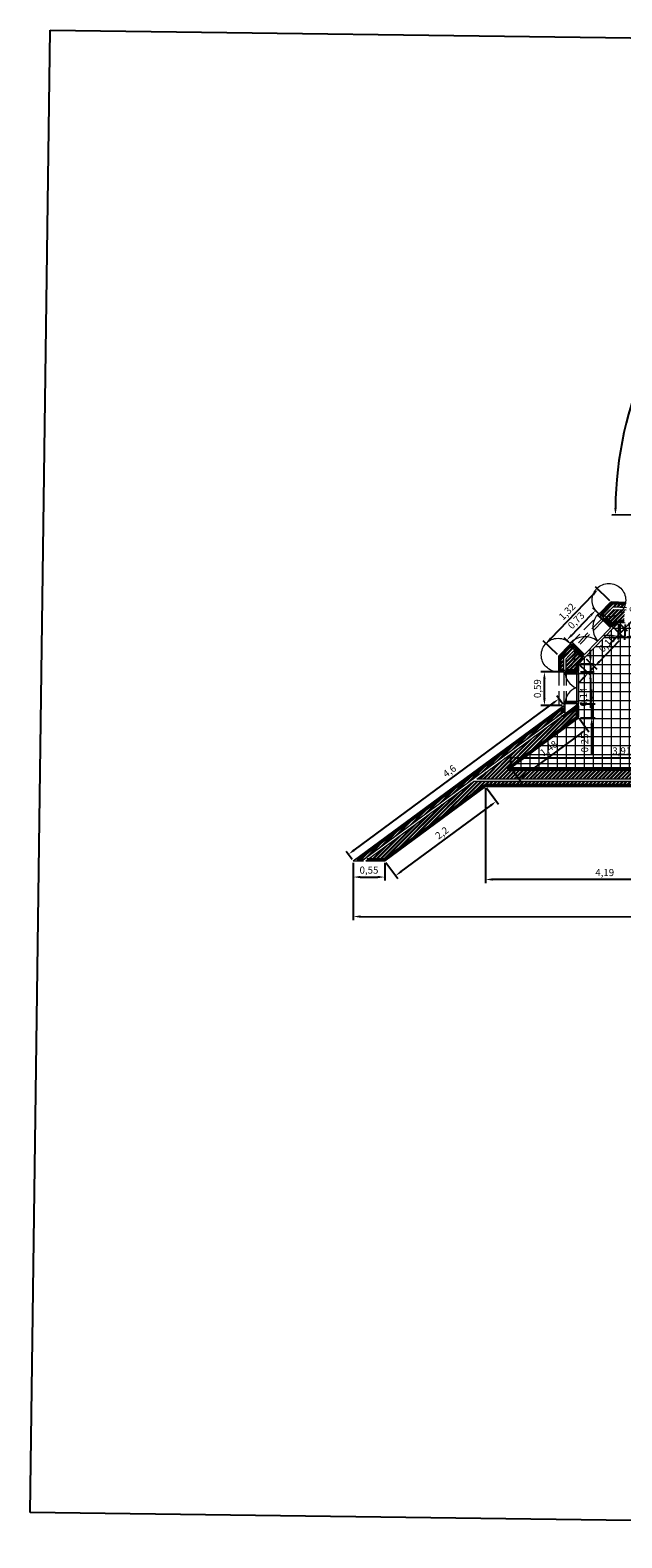
# Model space of a CAD drawing. Units: metres. Extents: x -21.8 to 47.6, y -20.1 to 6.4.
# Drawn here: x -21.8 to -11.4, y -20.1 to 6.4 of the extents above; entities that cross this region are included whole.
import ezdxf

# ---------------------------------------------------------------- set-up
doc = ezdxf.new("R2010")
doc.units = ezdxf.units.M
doc.linetypes.add('ACAD_ISO02W100', pattern=[15, 12, -3])
for name, color, linetype, lineweight in [('cotas', 170, 'Continuous', 5), ('interior paredes', 200, 'Continuous', 5), ('LinhasAux', 230, 'ACAD_ISO02W100', 5), ('paredes', 50, 'Continuous', 13), ('piso', 82, 'Continuous', 5), ('portas s100', 32, 'Continuous', 13), ('vistas', 240, 'Continuous', 50)]:
    doc.layers.add(name, color=color, linetype=linetype, lineweight=lineweight)
doc.styles.get("Standard").update_dxf_attribs({"font": 'arial.ttf'})
doc.dimstyles.new('ISO-25', dxfattribs={"dimscale": 0.05, "dimtxt": 2.5, "dimasz": 2.5, "dimexe": 1.25, "dimexo": 0.625, "dimtad": 1, "dimtxsty": 'Standard', "dimcen": 2.5, "dimadec": 0, "dimazin": 0, "dimtfac": 1, "dimtmove": 0, "dimatfit": 3, "dimfxl": 1, "dimarcsym": 0})
picture_1 = doc.add_image_def('image1.jpg', size_in_pixel=(564, 446))
pattern_1 = [(0, (0, 0), (0, 6.985), [5.08, -1.905]), (90, (0, 0), (-6.985, 4e-16), [5.08, -1.905])]

# ---------------------------------------------------------------- blocks, each defined once
blk = doc.blocks.new('*D13')
at = {"layer": 'cotas', "color": 0, "lineweight": -2, "transparency": 16777216}
for p, q in [((-13.805, -6.943), (-13.805, -8.61)), ((-9.612, -6.943), (-9.612, -8.61)), ((-9.737, -8.547), (-13.68, -8.547))]:
    blk.add_line(p, q, dxfattribs=at)
at = {"layer": 'cotas', "color": 0, "transparency": 16777216}
for points in [[(-13.68, -8.526), (-13.68, -8.568), (-13.805, -8.547)], [(-9.737, -8.526), (-9.737, -8.568), (-9.612, -8.547)]]:
    blk.add_solid(points, dxfattribs=at)
at = {"layer": 'Defpoints', "color": 0, "transparency": 16777216}
for p in [(-13.805, -6.911), (-9.612, -6.911), (-13.805, -8.547)]:
    blk.add_point(p, dxfattribs=at)
at = {"layer": 'cotas', "color": 0, "transparency": 16777216, "insert": (-11.708, -8.441), "char_height": 0.125, "attachment_point": 5}
blk.add_mtext('4,19', dxfattribs=at)
blk = doc.blocks.new('*D14')
at = {"layer": 'cotas', "color": 0, "lineweight": -2, "transparency": 16777216}
for p, q in [((-12.459, -4.893), (-12.831, -4.893)), ((-12.769, -5.36), (-12.769, -5.018)), ((-12.459, -5.485), (-12.831, -5.485))]:
    blk.add_line(p, q, dxfattribs=at)
at = {"layer": 'cotas', "color": 0, "transparency": 16777216}
for points in [[(-12.79, -5.018), (-12.748, -5.018), (-12.769, -4.893)], [(-12.79, -5.36), (-12.748, -5.36), (-12.769, -5.485)]]:
    blk.add_solid(points, dxfattribs=at)
at = {"layer": 'Defpoints', "color": 0, "transparency": 16777216}
for p in [(-12.769, -4.893), (-12.427, -4.893), (-12.427, -5.485)]:
    blk.add_point(p, dxfattribs=at)
at = {"layer": 'cotas', "color": 0, "transparency": 16777216, "insert": (-12.875, -5.189), "char_height": 0.125, "attachment_point": 5, "rotation": 90}
blk.add_mtext('0,59', dxfattribs=at)
blk = doc.blocks.new('*D15')
at = {"layer": 'cotas', "color": 0, "lineweight": -2, "transparency": 16777216}
for p, q in [((-16.117, -8.03), (-12.614, -5.443)), ((-12.446, -5.46), (-12.551, -5.318)), ((-16.15, -8.196), (-16.254, -8.054))]:
    blk.add_line(p, q, dxfattribs=at)
at = {"layer": 'cotas', "color": 0, "transparency": 16777216}
for points in [[(-12.626, -5.426), (-12.602, -5.459), (-12.513, -5.368)], [(-16.129, -8.014), (-16.104, -8.047), (-16.217, -8.105)]]:
    blk.add_solid(points, dxfattribs=at)
at = {"layer": 'Defpoints', "color": 0, "transparency": 16777216}
for p in [(-12.513, -5.368), (-12.427, -5.485), (-16.131, -8.221)]:
    blk.add_point(p, dxfattribs=at)
at = {"layer": 'cotas', "color": 0, "transparency": 16777216, "insert": (-14.429, -6.651), "char_height": 0.125, "attachment_point": 5, "rotation": 36.4543}
blk.add_mtext('4,6', dxfattribs=at)
blk = doc.blocks.new('*D16')
at = {"layer": 'cotas', "color": 0, "lineweight": -2, "transparency": 16777216}
for p, q in [((-12.289, -4.246), (-11.956, -3.902)), ((-11.838, -3.842), (-11.914, -3.768)), ((-12.345, -4.366), (-12.421, -4.293))]:
    blk.add_line(p, q, dxfattribs=at)
at = {"layer": 'cotas', "color": 0, "transparency": 16777216}
for points in [[(-11.971, -3.887), (-11.941, -3.916), (-11.869, -3.812)], [(-12.304, -4.232), (-12.274, -4.261), (-12.376, -4.336)]]:
    blk.add_solid(points, dxfattribs=at)
at = {"layer": 'Defpoints', "color": 0, "transparency": 16777216}
for p in [(-11.869, -3.812), (-11.815, -3.864), (-12.322, -4.388)]:
    blk.add_point(p, dxfattribs=at)
at = {"layer": 'cotas', "color": 0, "transparency": 16777216, "insert": (-12.199, -4), "char_height": 0.125, "attachment_point": 5, "rotation": 45.9556}
blk.add_mtext('0,73', dxfattribs=at)
blk = doc.blocks.new('*D30')
at = {"layer": 'cotas', "color": 0, "lineweight": -2, "transparency": 16777216}
for p, q in [((-11.62, -3.641), (-11.869, -3.4)), ((-12.657, -4.304), (-11.911, -3.533)), ((-12.54, -4.591), (-12.789, -4.35))]:
    blk.add_line(p, q, dxfattribs=at)
at = {"layer": 'cotas', "color": 0, "transparency": 16777216}
for points in [[(-11.926, -3.519), (-11.896, -3.548), (-11.824, -3.443)], [(-12.672, -4.289), (-12.642, -4.318), (-12.744, -4.393)]]:
    blk.add_solid(points, dxfattribs=at)
at = {"layer": 'Defpoints', "color": 0, "transparency": 16777216}
for p in [(-11.824, -3.443), (-11.597, -3.663), (-12.517, -4.613)]:
    blk.add_point(p, dxfattribs=at)
at = {"layer": 'cotas', "color": 0, "transparency": 16777216, "insert": (-12.36, -3.844), "char_height": 0.125, "attachment_point": 5, "rotation": 45.9137}
blk.add_mtext('1,32', dxfattribs=at)
blk = doc.blocks.new('*D61')
at = {"layer": 'cotas', "color": 0, "lineweight": -2, "transparency": 16777216}
for p, q in [((-13.786, -6.937), (-13.576, -7.221)), ((-15.286, -8.406), (-13.714, -7.245)), ((-15.559, -8.246), (-15.349, -8.53))]:
    blk.add_line(p, q, dxfattribs=at)
at = {"layer": 'cotas', "color": 0, "transparency": 16777216}
for points in [[(-13.727, -7.228), (-13.702, -7.261), (-13.614, -7.17)], [(-15.298, -8.389), (-15.274, -8.422), (-15.386, -8.48)]]:
    blk.add_solid(points, dxfattribs=at)
at = {"layer": 'Defpoints', "color": 0, "transparency": 16777216}
for p in [(-13.805, -6.911), (-13.614, -7.17), (-15.578, -8.221)]:
    blk.add_point(p, dxfattribs=at)
at = {"layer": 'cotas', "color": 0, "transparency": 16777216, "insert": (-14.563, -7.74), "char_height": 0.125, "attachment_point": 5, "rotation": 36.4543}
blk.add_mtext('2,2', dxfattribs=at)
blk = doc.blocks.new('*D62')
at = {"layer": 'cotas', "color": 0, "lineweight": -2, "transparency": 16777216}
for p, q in [((-16.131, -8.252), (-16.131, -8.566)), ((-15.578, -8.252), (-15.578, -8.566)), ((-16.006, -8.504), (-15.703, -8.504))]:
    blk.add_line(p, q, dxfattribs=at)
at = {"layer": 'cotas', "color": 0, "transparency": 16777216}
for points in [[(-16.006, -8.483), (-16.006, -8.525), (-16.131, -8.504)], [(-15.703, -8.483), (-15.703, -8.525), (-15.578, -8.504)]]:
    blk.add_solid(points, dxfattribs=at)
at = {"layer": 'Defpoints', "color": 0, "transparency": 16777216}
for p in [(-16.131, -8.221), (-15.578, -8.221), (-15.578, -8.504)]:
    blk.add_point(p, dxfattribs=at)
at = {"layer": 'cotas', "color": 0, "transparency": 16777216, "insert": (-15.855, -8.398), "char_height": 0.125, "attachment_point": 5}
blk.add_mtext('0,55', dxfattribs=at)
blk = doc.blocks.new('*D63')
at = {"layer": 'cotas', "color": 0, "lineweight": -2, "transparency": 16777216}
for p, q in [((-16.131, -8.252), (-16.132, -9.262)), ((2.18, -8.263), (2.179, -9.273)), ((-16.007, -9.199), (2.054, -9.21))]:
    blk.add_line(p, q, dxfattribs=at)
at = {"layer": 'cotas', "color": 0, "transparency": 16777216}
for points in [[(-16.007, -9.179), (-16.007, -9.22), (-16.132, -9.199)], [(2.054, -9.189), (2.054, -9.231), (2.179, -9.21)]]:
    blk.add_solid(points, dxfattribs=at)
at = {"layer": 'Defpoints', "color": 0, "transparency": 16777216}
for p in [(-16.131, -8.221), (2.18, -8.232), (2.179, -9.21)]:
    blk.add_point(p, dxfattribs=at)
at = {"layer": 'cotas', "color": 0, "transparency": 16777216, "insert": (-6.976, -9.098), "char_height": 0.125, "attachment_point": 5, "rotation": 359.9664}
blk.add_mtext('18,31', dxfattribs=at)
blk = doc.blocks.new('*D83')
at = {"layer": 'cotas', "color": 0, "lineweight": -2, "transparency": 16777216}
for p, q in [((-13.361, -6.552), (-13.361, -6.345)), ((-9.455, -6.552), (-9.455, -6.345)), ((-13.236, -6.407), (-9.58, -6.407))]:
    blk.add_line(p, q, dxfattribs=at)
at = {"layer": 'cotas', "color": 0, "transparency": 16777216}
for points in [[(-13.236, -6.386), (-13.236, -6.428), (-13.361, -6.407)], [(-9.58, -6.386), (-9.58, -6.428), (-9.455, -6.407)]]:
    blk.add_solid(points, dxfattribs=at)
at = {"layer": 'Defpoints', "color": 0, "transparency": 16777216}
for p in [(-13.361, -6.583), (-9.455, -6.407), (-9.455, -6.583)]:
    blk.add_point(p, dxfattribs=at)
at = {"layer": 'cotas', "color": 0, "transparency": 16777216, "insert": (-11.408, -6.301), "char_height": 0.125, "attachment_point": 5}
blk.add_mtext('3,91', dxfattribs=at)
blk = doc.blocks.new('*D84')
at = {"layer": 'cotas', "color": 0, "lineweight": -2, "transparency": 16777216}
for p, q in [((-12.148, -5.726), (-11.985, -5.947)), ((-12.123, -5.971), (-13.116, -6.704)), ((-13.342, -6.608), (-13.179, -6.829))]:
    blk.add_line(p, q, dxfattribs=at)
at = {"layer": 'cotas', "color": 0, "transparency": 16777216}
for points in [[(-12.135, -5.954), (-12.111, -5.988), (-12.023, -5.897)], [(-13.128, -6.688), (-13.103, -6.721), (-13.216, -6.779)]]:
    blk.add_solid(points, dxfattribs=at)
at = {"layer": 'Defpoints', "color": 0, "transparency": 16777216}
for p in [(-12.167, -5.701), (-13.361, -6.583), (-13.216, -6.779)]:
    blk.add_point(p, dxfattribs=at)
at = {"layer": 'cotas', "color": 0, "transparency": 16777216, "insert": (-12.683, -6.252), "char_height": 0.125, "attachment_point": 5, "rotation": 36.4543}
blk.add_mtext('1,48', dxfattribs=at)
blk = doc.blocks.new('*D85')
at = {"layer": 'cotas', "color": 0, "lineweight": -2, "transparency": 16777216}
for p, q in [((-11.938, -5.329), (-11.938, -5.204)), ((-12.136, -5.454), (-11.875, -5.454)), ((-11.938, -5.454), (-11.938, -5.701)), ((-12.136, -5.701), (-11.875, -5.701)), ((-11.938, -5.826), (-11.938, -6.339))]:
    blk.add_line(p, q, dxfattribs=at)
at = {"layer": 'cotas', "color": 0, "transparency": 16777216}
for points in [[(-11.959, -5.329), (-11.917, -5.329), (-11.938, -5.454)], [(-11.959, -5.826), (-11.917, -5.826), (-11.938, -5.701)]]:
    blk.add_solid(points, dxfattribs=at)
at = {"layer": 'Defpoints', "color": 0, "transparency": 16777216}
for p in [(-12.167, -5.454), (-12.167, -5.701), (-11.938, -5.701)]:
    blk.add_point(p, dxfattribs=at)
at = {"layer": 'cotas', "color": 0, "transparency": 16777216, "insert": (-12.044, -6.145), "char_height": 0.125, "attachment_point": 5, "rotation": 90}
blk.add_mtext('0,25', dxfattribs=at)
blk = doc.blocks.new('*D86')
at = {"layer": 'cotas', "color": 0, "lineweight": -2, "transparency": 16777216}
for p, q in [((-11.959, -4.629), (-11.959, -4.504)), ((-12.136, -4.754), (-11.896, -4.754)), ((-11.959, -4.754), (-11.959, -4.893)), ((-12.136, -4.893), (-11.896, -4.893)), ((-11.959, -5.018), (-11.959, -5.529))]:
    blk.add_line(p, q, dxfattribs=at)
at = {"layer": 'cotas', "color": 0, "transparency": 16777216}
for points in [[(-11.979, -4.629), (-11.938, -4.629), (-11.959, -4.754)], [(-11.979, -5.018), (-11.938, -5.018), (-11.959, -4.893)]]:
    blk.add_solid(points, dxfattribs=at)
at = {"layer": 'Defpoints', "color": 0, "transparency": 16777216}
for p in [(-12.167, -4.754), (-12.167, -4.893), (-11.959, -4.893)]:
    blk.add_point(p, dxfattribs=at)
at = {"layer": 'cotas', "color": 0, "transparency": 16777216, "insert": (-12.065, -5.336), "char_height": 0.125, "attachment_point": 5, "rotation": 90}
blk.add_mtext('0,14', dxfattribs=at)
blk = doc.blocks.new('*D87')
at = {"layer": 'cotas', "color": 0, "lineweight": -2, "transparency": 16777216}
for p, q in [((-11.805, -4.716), (-11.445, -4.344)), ((-12.037, -4.665), (-11.847, -4.849)), ((-12.086, -5.006), (-12.173, -5.096)), ((-12.144, -4.775), (-11.954, -4.96)), ((-11.999, -4.916), (-11.892, -4.805))]:
    blk.add_line(p, q, dxfattribs=at)
at = {"layer": 'cotas', "color": 0, "transparency": 16777216}
for points in [[(-11.82, -4.701), (-11.79, -4.73), (-11.892, -4.805)], [(-12.101, -4.992), (-12.071, -5.021), (-11.999, -4.916)]]:
    blk.add_solid(points, dxfattribs=at)
at = {"layer": 'Defpoints', "color": 0, "transparency": 16777216}
for p in [(-12.167, -4.754), (-12.06, -4.643), (-11.892, -4.805)]:
    blk.add_point(p, dxfattribs=at)
at = {"layer": 'cotas', "color": 0, "transparency": 16777216, "insert": (-11.656, -4.409), "char_height": 0.125, "attachment_point": 5, "rotation": 45.9137}
blk.add_mtext('0,15', dxfattribs=at)
blk = doc.blocks.new('*D88')
at = {"layer": 'cotas', "color": 0, "lineweight": -2, "transparency": 16777216}
for p, q in [((-11.268, -4.039), (-10.912, -3.671)), ((-11.528, -4.138), (-11.399, -4.264)), ((-11.444, -4.22), (-11.355, -4.129)), ((-11.44, -4.047), (-11.31, -4.172)), ((-11.53, -4.31), (-11.617, -4.4))]:
    blk.add_line(p, q, dxfattribs=at)
at = {"layer": 'cotas', "color": 0, "transparency": 16777216}
for points in [[(-11.545, -4.296), (-11.515, -4.325), (-11.444, -4.22)], [(-11.283, -4.024), (-11.253, -4.053), (-11.355, -4.129)]]:
    blk.add_solid(points, dxfattribs=at)
at = {"layer": 'Defpoints', "color": 0, "transparency": 16777216}
for p in [(-11.551, -4.117), (-11.462, -4.025), (-11.355, -4.129)]:
    blk.add_point(p, dxfattribs=at)
at = {"layer": 'cotas', "color": 0, "transparency": 16777216, "insert": (-11.123, -3.736), "char_height": 0.125, "attachment_point": 5, "rotation": 45.9545}
blk.add_mtext('0,13', dxfattribs=at)
blk = doc.blocks.new('*D89')
at = {"layer": 'cotas', "color": 0, "lineweight": -2, "transparency": 16777216}
for p, q in [((-11.463, -4.056), (-11.474, -4.327)), ((-11.349, -4.061), (-11.36, -4.331)), ((-11.596, -4.259), (-11.721, -4.254)), ((-11.472, -4.264), (-11.357, -4.269)), ((-11.232, -4.274), (-10.729, -4.294))]:
    blk.add_line(p, q, dxfattribs=at)
at = {"layer": 'cotas', "color": 0, "transparency": 16777216}
for points in [[(-11.596, -4.238), (-11.597, -4.28), (-11.472, -4.264)], [(-11.231, -4.253), (-11.233, -4.294), (-11.357, -4.269)]]:
    blk.add_solid(points, dxfattribs=at)
at = {"layer": 'Defpoints', "color": 0, "transparency": 16777216}
for p in [(-11.462, -4.025), (-11.348, -4.03), (-11.357, -4.269)]:
    blk.add_point(p, dxfattribs=at)
at = {"layer": 'cotas', "color": 0, "transparency": 16777216, "insert": (-10.906, -4.18), "char_height": 0.125, "attachment_point": 5, "rotation": 357.7222}
blk.add_mtext('0,11', dxfattribs=at)
blk = doc.blocks.new('*D141')
at = {"layer": 'cotas', "color": 0, "lineweight": -2, "transparency": 16777216}
for p, q in [((-9.082, 2.543), (-9.343, 2.844)), ((-11.182, -2.133), (-11.581, -2.138))]:
    blk.add_line(p, q, dxfattribs=at)
blk.add_arc((-5.093, -2.058), 6.426, 132.041, 179.5897, dxfattribs=at)
at = {"layer": 'cotas', "color": 0, "transparency": 16777216}
for points in [[(-9.41, 2.73), (-9.382, 2.698), (-9.302, 2.797)], [(-11.498, -2.012), (-11.539, -2.012), (-11.518, -2.137)]]:
    blk.add_solid(points, dxfattribs=at)
at = {"layer": 'Defpoints', "color": 0, "transparency": 16777216}
for p in [(-9.062, 2.519), (-10.513, 1.392), (-5.093, -2.058), (-11.151, -2.133)]:
    blk.add_point(p, dxfattribs=at)
at = {"layer": 'cotas', "color": 0, "transparency": 16777216, "insert": (-11.041, 0.613), "char_height": 0.125, "attachment_point": 5, "rotation": 65.8154}
blk.add_mtext('50°', dxfattribs=at)

msp = doc.modelspace()

# ---------------------------------------------------------------- hatches: boundary and pattern name
at = {"layer": 'interior paredes'}
h = msp.add_hatch(dxfattribs=at)
h.set_pattern_fill('ANSI32', color=256, scale=0.005)
h.paths.add_polyline_path([(-12.232, -4.504), (-12.387, -4.665), (-12.387, -4.873), (-12.187, -4.873), (-12.187, -4.746), (-12.088, -4.643)])
h.paths.add_polyline_path([(-12.261, -4.476), (-12.31, -4.428), (-12.497, -4.621), (-12.497, -4.873), (-12.427, -4.873), (-12.427, -4.648)])
h.paths.add_polyline_path([(-11.359, -3.802), (-11.546, -3.794), (-11.695, -3.949), (-11.551, -4.088), (-11.47, -4.004), (-11.367, -4.009)])
h.paths.add_polyline_path([(-11.561, -3.752), (-11.357, -3.761), (-11.354, -3.689), (-11.587, -3.68), (-11.774, -3.873), (-11.724, -3.921)])
h.paths.add_polyline_path([(-9.304, -3.421), (-9.91, -3.863), (-9.88, -3.866), (-10.207, -4.104), (-9.965, -4.124), (-9.399, -3.711), (-9.399, -5.247), (-9.252, -5.247), (-9.252, -3.605), (-6.301, -3.83), (-6.301, -5.284), (-6.154, -5.284), (-6.154, -3.841), (-4.683, -3.953), (-4.745, -3.769)])
h.paths.add_polyline_path([(-9.316, -3.38), (-4.759, -3.728), (-4.784, -3.656), (-9.336, -3.308), (-10.077, -3.849), (-9.971, -3.858)])
h.paths.add_polyline_path([(-5.111, -6.055), (-6.331, -6.055), (-6.331, -6.158), (-5.317, -6.158), (-5.317, -7.881), (-9.476, -7.881), (-9.476, -8.056), (-4.192, -8.056), (-4.192, -7.881), (-5.111, -7.881)])
h.paths.add_polyline_path([(-4.192, -8.099), (-9.516, -8.099), (-9.516, -7.881), (-9.592, -7.881), (-9.592, -8.169), (-4.192, -8.169)])
h.paths.add_polyline_path([(-3.806, -3.841), (-3.744, -4.025), (-0.956, -4.238), (-0.942, -3.105), (-1.121, -3.103), (-1.132, -4.045)])
h.paths.add_polyline_path([(-3.844, -3.728), (-3.82, -3.8), (-1.172, -4.002), (-1.161, -3.103), (-1.231, -3.102), (-1.241, -3.927)])
h.paths.add_polyline_path([(-0.919, -1.104), (-4.156, -1.32), (-4.135, -1.498), (-1.1, -1.295), (-1.109, -2.067), (-0.93, -2.069)])
h.paths.add_polyline_path([(-1.212, -1.413), (-1.219, -2.065), (-1.149, -2.066), (-1.141, -1.338), (-4.131, -1.538), (-4.123, -1.607)], flags=17)
h.paths.add_polyline_path([(-4.822, -1.364), (-4.91, -1.37), (-4.89, -1.548), (-4.802, -1.542)])
h.paths.add_polyline_path([(-4.797, -1.582), (-4.885, -1.588), (-4.877, -1.658), (-4.789, -1.652)])
h.paths.add_polyline_path([(-6.523, -1.478), (-6.872, -1.501), (-7.976, -2.311), (-7.856, -2.475), (-6.847, -1.739), (-6.885, -1.742)])
h.paths.add_polyline_path([(-6.679, -1.728), (-6.81, -1.737), (-7.876, -2.514), (-8.009, -2.335), (-8.065, -2.376), (-7.891, -2.612)])
h.paths.add_polyline_path([(-9.108, -1.681), (-10.836, -1.8, -0.20403), (-8.887, 2.26), (-7.203, 3.117), (-7.275, 3.282), (-8.988, 2.411, 0.213898), (-11.021, -1.994), (-9.096, -1.861)])
h.paths.add_polyline_path([(-8.983, -1.963), (-8.988, -1.893), (-11.061, -2.037, -0.216014), (-9.011, 2.444), (-7.291, 3.319), (-7.319, 3.383), (-9.05, 2.503, 0.219652), (-11.131, -2.111)])
h.paths.add_polyline_path([(-8.923, 1.479), (-9.043, 1.394), (-7.379, -0.995), (-6.15, -0.135), (-6.082, -0.318), (-5.974, -0.239), (-6.094, 0.083), (-7.342, -0.79)])
h.paths.add_polyline_path([(-5.922, 2.998), (-6.064, 2.962), (-5.199, -0.476), (-5.072, -0.377)])
h.paths.add_polyline_path([(-2.537, 3.294), (-5.051, 3.302), (-5.034, 3.126), (-2.537, 3.119)])
h.paths.add_polyline_path([(-2.537, 3.407), (-4.882, 3.414), (-4.875, 3.344), (-2.537, 3.337)])
h.paths.add_polyline_path([(1.888, 3.549), (1.729, 3.436), (2.321, 2.605), (1.716, 2.167), (1.71, 2.162), (1.818, 2.01), (1.825, 2.015), (2.588, 2.566)])
h.paths.add_polyline_path([(6.1, 3.26), (3.469, 3.268), (3.469, 3.092), (5.912, 3.085), (5.745, 0.037), (2.175, 0.063), (1.672, 0.838), (1.549, 0.758), (2.095, -0.084), (5.737, -0.11), (5.67, -1.342), (5.931, -1.492), (6.021, -1.336), (5.855, -1.241)])
h.paths.add_polyline_path([(6.217, 3.372), (3.469, 3.381), (3.469, 3.311), (6.143, 3.303), (5.896, -1.218), (6.041, -1.301), (6.075, -1.24), (5.968, -1.179)])
h.paths.add_polyline_path([(6.981, -1.887), (6.796, -1.78), (6.706, -1.936), (6.782, -1.98), (6.783, -2.09), (6.983, -2.088)])
h.paths.add_polyline_path([(7.09, -1.822), (6.851, -1.685), (6.816, -1.745), (7.021, -1.863), (7.023, -2.088), (7.092, -2.088)])
h.paths.add_polyline_path([(6.991, -3.066), (6.79, -3.068), (6.791, -3.185), (6.699, -3.237), (6.825, -3.375), (6.992, -3.281)])
h.paths.add_polyline_path([(7.099, -3.066), (7.031, -3.066), (7.032, -3.305), (6.852, -3.406), (6.894, -3.452), (7.102, -3.334)])
h.paths.add_polyline_path([(5.866, -3.912), (5.778, -3.755), (5.491, -3.915), (5.482, -5.004), (1.873, -4.975), (1.873, -5.154), (5.66, -5.184), (5.669, -4.022)])
h.paths.add_polyline_path([(5.779, -4.087), (5.919, -4.006), (5.886, -3.946), (5.709, -4.046), (5.699, -5.225), (2.092, -5.196), (2.092, -5.286), (2.162, -5.286), (2.162, -5.266), (5.769, -5.295)])
h.paths.add_polyline_path([(2.051, -6.05), (1.872, -6.049), (1.871, -7.915), (0.965, -7.909), (0.965, -8.085), (2.05, -8.091)])
h.paths.add_polyline_path([(2.161, -6.051), (2.091, -6.051), (2.09, -8.134), (0.965, -8.127), (0.965, -8.197), (2.16, -8.204)])
h.paths.add_polyline_path([(0.003, -6.106), (-0.138, -6.106), (-0.147, -7.903), (-0.922, -7.899), (-0.913, -6.102), (-1.061, -6.101), (-1.069, -7.898), (-2.132, -7.892), (-2.132, -8.067), (0.002, -8.079), (0.002, -7.904)])
h.paths.add_polyline_path([(0.002, -8.122), (-2.132, -8.11), (-2.132, -8.18), (0.002, -8.192)])
h.paths.add_polyline_path([(1.079, 0.065), (0.932, 0.066), (0.925, -0.924), (0.194, -0.974), (0.205, -1.064), (0.925, -1.014), (0.919, -1.855), (0.315, -1.856), (0.502, -3.303), (1.001, -3.302), (0.994, -5.279), (1.091, -5.279), (1.1, -2.561), (1.006, -2.561), (1.002, -3.211), (0.557, -3.212), (0.51, -2.85), (0.872, -2.849), (0.873, -2.591), (0.816, -2.591), (0.815, -2.784), (0.546, -2.784), (0.55, -2.202), (1.066, -2.017)])
h.paths.add_polyline_path([(1.033, -1.941), (0.421, -2.164), (0.393, -1.942)], flags=16)
h.paths.add_polyline_path([(0.919, -1.961), (0.438, -2.137), (0.415, -1.962)], flags=0)
h.paths.add_polyline_path([(-2.31, 0.026), (-2.274, -0.023), (-2.248, -0.004), (-2.284, 0.045)], flags=9)
h.paths.add_polyline_path([(4.95, -10.491), (11.184, -10.476), (11.18, -9.039), (4.946, -9.054)], flags=9)
h.paths.add_polyline_path([(4.95, -8.998), (9.09, -8.988), (9.087, -7.576), (4.947, -7.586)], flags=9)
h = msp.add_hatch(dxfattribs=at)
h.set_pattern_fill('ANSI32', color=256, scale=0.005)
h.paths.add_polyline_path([(-13.811, -6.891), (-9.518, -6.891), (-9.518, -6.821), (-14.018, -6.821), (-15.885, -8.201), (-15.584, -8.201)])
h.paths.add_polyline_path([(-12.447, -5.612), (-12.447, -5.525), (-16.071, -8.201), (-15.953, -8.201)])
h = msp.add_hatch(dxfattribs=at)
h.set_pattern_fill('ANSI32', color=256, scale=0.005)
h.paths.add_polyline_path([(-9.228, -6.008), (-9.435, -6.008), (-9.435, -6.603), (-13.421, -6.603), (-12.187, -5.691), (-12.187, -5.494), (-12.447, -5.686), (-12.447, -5.661), (-13.96, -6.779), (-9.478, -6.779), (-9.478, -6.891), (-9.228, -6.891)])
at = {"layer": 'piso'}
h = msp.add_hatch(dxfattribs=at)
h.set_pattern_fill('NET', color=256, scale=0.05)
h.paths.add_polyline_path([(-9.232, -5.267), (-9.419, -5.267), (-9.419, -3.751), (-9.959, -4.145), (-10.262, -4.12), (-11.348, -4.03), (-11.462, -4.025), (-11.551, -4.117), (-12.06, -4.643), (-12.167, -4.754), (-12.167, -4.893), (-12.167, -5.454), (-12.167, -5.701), (-13.361, -6.583), (-9.455, -6.583), (-9.455, -5.988), (-9.208, -5.988), (-9.208, -6.911), (-9.208, -7.861), (-5.337, -7.861), (-5.337, -6.178), (-6.351, -6.178), (-6.351, -6.035), (-6.134, -6.035), (-6.134, -5.304), (-6.321, -5.304), (-6.321, -3.848), (-9.232, -3.626)])
at = {"layer": 'portas s100'}
h = msp.add_hatch(color=256, dxfattribs=at)
h.dxf.hatch_style = 1
h.paths.add_polyline_path([(-11.579, -4.089), (-11.551, -4.117), (-11.579, -4.145), (-11.607, -4.118)])
h.paths.add_polyline_path([(-11.814, -3.862), (-11.785, -3.89), (-11.813, -3.919), (-11.84, -3.893, -0.027382)])
h.paths.add_polyline_path([(-12.061, -4.586), (-12.032, -4.614), (-12.06, -4.643), (-12.088, -4.615)])
h.paths.add_polyline_path([(-12.266, -4.388), (-12.294, -4.416), (-12.323, -4.389, -0.027385), (-12.293, -4.361)])
h = msp.add_hatch(color=256, dxfattribs=at)
h.dxf.hatch_style = 1
h.paths.add_polyline_path([(-12.207, -4.893), (-12.167, -4.893), (-12.167, -4.933), (-12.207, -4.933)])
h.paths.add_polyline_path([(-12.41, -4.893), (-12.37, -4.893), (-12.37, -4.933), (-12.408, -4.933, -0.035401)])
h.paths.add_polyline_path([(-12.207, -5.414), (-12.167, -5.414), (-12.167, -5.454), (-12.207, -5.454)])
h.paths.add_polyline_path([(-12.408, -5.414), (-12.37, -5.414), (-12.37, -5.454), (-12.41, -5.454, -0.035401)])
h = msp.add_hatch(dxfattribs=at)
h.set_pattern_fill('ANGLE', color=256)
h.set_pattern_definition(pattern_1)
h.paths.add_polyline_path([(-12.167, -5.454), (-12.207, -5.454), (-12.207, -5.484)])
h = msp.add_hatch(dxfattribs=at)
h.set_pattern_fill('ANGLE', color=256)
h.set_pattern_definition(pattern_1)
h.paths.add_polyline_path([(-12.167, -5.454), (-12.207, -5.454), (-12.207, -5.484)])

# ---------------------------------------------------------------- linework, layer by layer
at = {"layer": 'LinhasAux', "ltscale": 0.02}
for p, q in [((-12.311, -4.4), (-11.801, -3.874)), ((-11.766, -3.964), (-12.219, -4.433)), ((-11.737, -3.992), (-12.19, -4.461)), ((-12.517, -4.893), (-12.517, -5.551)), ((-12.427, -4.893), (-12.427, -5.485)), ((-12.387, -4.893), (-12.387, -5.454))]:
    msp.add_line(p, q, dxfattribs=at)
at = {"layer": 'LinhasAux', "ltscale": 0.002}
for p, q in [((-11.738, -3.936), (-11.738, -3.936)), ((-11.709, -3.963), (-11.709, -3.963))]:
    msp.add_line(p, q, dxfattribs=at)
at = {"layer": 'LinhasAux'}
for centre in [(-11.634, -3.632), (-12.529, -4.598)]:
    msp.add_circle(centre, 0.295, dxfattribs=at)
at = {"layer": 'paredes'}
for p, q in [((-11.801, -3.874), (-11.594, -3.66)), ((-11.801, -3.874), (-11.597, -3.663)), ((-11.594, -3.66), (-11.333, -3.67)), ((-11.801, -3.874), (-11.738, -3.936)), ((-11.738, -3.936), (-11.561, -3.752)), ((-11.709, -3.963), (-11.546, -3.794)), ((-11.709, -3.963), (-11.551, -4.117)), ((-11.561, -3.752), (-11.326, -3.762)), ((-11.546, -3.794), (-11.329, -3.803)), ((-11.551, -4.117), (-11.462, -4.025)), ((-11.462, -4.025), (-11.348, -4.03)), ((-12.517, -4.613), (-12.311, -4.4)), ((-12.517, -4.613), (-12.311, -4.4)), ((-12.247, -4.462), (-12.427, -4.648)), ((-12.218, -4.489), (-12.387, -4.665)), ((-12.247, -4.462), (-12.311, -4.4)), ((-12.06, -4.643), (-12.218, -4.489)), ((-12.517, -4.893), (-12.517, -4.613)), ((-12.427, -4.893), (-12.427, -4.648)), ((-12.387, -4.893), (-12.387, -4.665)), ((-12.167, -4.754), (-12.06, -4.643)), ((-12.167, -4.893), (-12.167, -4.754)), ((-12.517, -4.893), (-12.427, -4.893)), ((-12.387, -4.893), (-12.167, -4.893)), ((-16.131, -8.221), (-12.427, -5.485)), ((-13.96, -6.779), (-12.167, -5.454)), ((-12.427, -5.485), (-12.427, -5.597)), ((-12.167, -5.701), (-12.167, -5.454)), ((-15.98, -8.221), (-12.427, -5.597)), ((-13.361, -6.583), (-12.167, -5.701)), ((-9.455, -6.583), (-13.361, -6.583)), ((-15.912, -8.221), (-14.018, -6.821)), ((-9.518, -6.821), (-14.018, -6.821)), ((-9.478, -6.779), (-13.96, -6.779)), ((-15.578, -8.221), (-13.805, -6.911)), ((-9.518, -6.911), (-13.805, -6.911)), ((-16.131, -8.221), (-15.98, -8.221)), ((-15.912, -8.221), (-15.578, -8.221))]:
    msp.add_line(p, q, dxfattribs=at)
at = {"layer": 'piso'}
for p, q in [((-12.06, -4.643), (-11.551, -4.117)), ((-12.167, -5.454), (-12.167, -4.893))]:
    msp.add_line(p, q, dxfattribs=at)
at = {"layer": 'portas s100'}
for p, q in [((-11.607, -4.118), (-11.84, -3.893)), ((-11.579, -4.089), (-11.814, -3.862)), ((-11.799, -3.905), (-11.593, -4.103)), ((-11.607, -4.118), (-12.061, -4.586)), ((-12.06, -4.643), (-11.551, -4.117)), ((-12.323, -4.389), (-12.322, -4.388)), ((-12.088, -4.615), (-12.323, -4.389)), ((-12.061, -4.586), (-12.293, -4.361)), ((-12.28, -4.402), (-12.075, -4.601)), ((-12.167, -4.893), (-12.41, -4.893)), ((-12.167, -4.933), (-12.408, -4.933)), ((-12.37, -4.913), (-12.207, -4.913)), ((-12.207, -4.893), (-12.207, -4.933)), ((-12.207, -4.933), (-12.207, -5.414)), ((-12.167, -4.893), (-12.167, -5.454)), ((-12.167, -5.454), (-12.41, -5.454)), ((-12.41, -5.454), (-12.41, -5.634)), ((-12.167, -5.414), (-12.408, -5.414)), ((-12.207, -5.434), (-12.37, -5.434)), ((-12.207, -5.414), (-12.207, -5.484)), ((-12.167, -5.414), (-12.167, -5.454))]:
    msp.add_line(p, q, dxfattribs=at)
for centre, radius, start, end in [((-11.546, -4.118), 0.371, 136.2847, 219.0443), ((-12.058, -4.647), 0.371, 52.8645, 135.7017), ((-12.103, -4.884), 0.308, 181.6883, 250.2042), ((-12.103, -5.463), 0.308, 109.7958, 178.3117)]:
    msp.add_arc(centre, radius, start, end, dxfattribs=at)
at = {"layer": 'vistas'}
for p, q in [((-11.774, -3.873), (-11.587, -3.68)), ((-11.587, -3.68), (-11.34, -3.69)), ((-11.774, -3.873), (-11.724, -3.921)), ((-11.695, -3.949), (-11.551, -4.088)), ((-11.551, -4.088), (-11.47, -4.004)), ((-11.47, -4.004), (-11.366, -4.009)), ((-12.497, -4.621), (-12.31, -4.428)), ((-12.261, -4.476), (-12.31, -4.428)), ((-12.088, -4.643), (-12.232, -4.504)), ((-12.497, -4.873), (-12.497, -4.621)), ((-12.187, -4.746), (-12.088, -4.643)), ((-12.187, -4.873), (-12.187, -4.746)), ((-12.497, -4.873), (-12.427, -4.873)), ((-12.387, -4.873), (-12.187, -4.873)), ((-16.071, -8.201), (-12.447, -5.525)), ((-12.447, -5.686), (-12.187, -5.494)), ((-12.447, -5.525), (-12.447, -5.612)), ((-12.187, -5.691), (-12.187, -5.494)), ((-13.421, -6.603), (-12.187, -5.691)), ((-12.447, -5.661), (-12.447, -5.686)), ((-9.435, -6.603), (-13.421, -6.603)), ((-15.584, -8.201), (-13.811, -6.891)), ((-9.518, -6.891), (-13.811, -6.891)), ((-16.071, -8.201), (-15.953, -8.201)), ((-15.885, -8.201), (-15.584, -8.201))]:
    msp.add_line(p, q, dxfattribs=at)

# ---------------------------------------------------------------- dimensions: what is measured, and where the dimension line sits
at = {"layer": 'cotas'}
dim = msp.add_angular_dim_3p(base=(-10.513, 1.392), center=(-5.093, -2.058), p1=(-9.062, 2.519), p2=(-11.151, -2.133), dimstyle='ISO-25', dxfattribs=at)
dim.commit()
dim.dimension.update_dxf_attribs({"geometry": '*D141', "text_midpoint": (-11.041, 0.613)})
for p1, p2, distance, picture, middle in [((-12.517, -4.613), (-11.597, -3.663), 0.316, '*D30', (-12.36, -3.844)), ((-11.551, -4.117), (-11.462, -4.025), -0.149, '*D88', (-11.123, -3.736)), ((-12.322, -4.388), (-11.815, -3.864), 0.075, '*D16', (-12.199, -4)), ((-16.131, -8.221), (-12.427, -5.485), 0.145, '*D15', (-14.429, -6.651)), ((-12.167, -5.701), (-13.361, -6.583), 0.243, '*D84', (-12.683, -6.252)), ((-13.361, -6.583), (-9.455, -6.583), 0.176, '*D83', (-11.408, -6.301)), ((-15.578, -8.221), (-13.805, -6.911), -0.322, '*D61', (-14.563, -7.74)), ((-16.131, -8.221), (2.18, -8.232), -0.978, '*D63', (-6.976, -9.098)), ((-16.131, -8.221), (-15.578, -8.221), -0.283, '*D62', (-15.855, -8.398))]:
    dim = msp.add_aligned_dim(p1=p1, p2=p2, distance=distance, dimstyle='ISO-25', dxfattribs=at)
    dim.commit()
    dim.dimension.update_dxf_attribs({"geometry": picture, "text_midpoint": middle})
for base, p1, p2, angle, picture, middle in [((-11.892, -4.805), (-12.167, -4.754), (-12.06, -4.643), 45.9137, '*D87', (-11.58, -4.483)), ((-11.357, -4.269), (-11.462, -4.025), (-11.348, -4.03), 357.7222, '*D89', (-10.91, -4.286)), ((-11.959, -4.893), (-12.167, -4.754), (-12.167, -4.893), 270, '*D86', (-11.959, -5.336)), ((-11.938, -5.701), (-12.167, -5.454), (-12.167, -5.701), 270, '*D85', (-11.938, -6.145))]:
    dim = msp.add_linear_dim(base=base, p1=p1, p2=p2, angle=angle, dimstyle='ISO-25', dxfattribs=at)
    dim.commit()
    dim.dimension.update_dxf_attribs({"geometry": picture, "text_midpoint": middle, "dimtype": 161})
dim = msp.add_linear_dim(base=(-12.769, -4.893), p1=(-12.427, -5.485), p2=(-12.427, -4.893), angle=90, dimstyle='ISO-25', dxfattribs=at)
dim.commit()
dim.dimension.update_dxf_attribs({"geometry": '*D14', "text_midpoint": (-12.875, -5.189)})
dim = msp.add_linear_dim(base=(-13.805, -8.547), p1=(-9.612, -6.911), p2=(-13.805, -6.911), dimstyle='ISO-25', dxfattribs=at)
dim.commit()
dim.dimension.update_dxf_attribs({"geometry": '*D13', "text_midpoint": (-11.708, -8.441)})

# ---------------------------------------------------------------- referenced raster images: frames only (the image files are external)
image = msp.add_image(picture_1, insert=(-21.815, -19.686), size_in_units=(32.988, 26.086), rotation=-0.7733)
image.dxf.flags = 7

doc.saveas('drawing.dxf')
